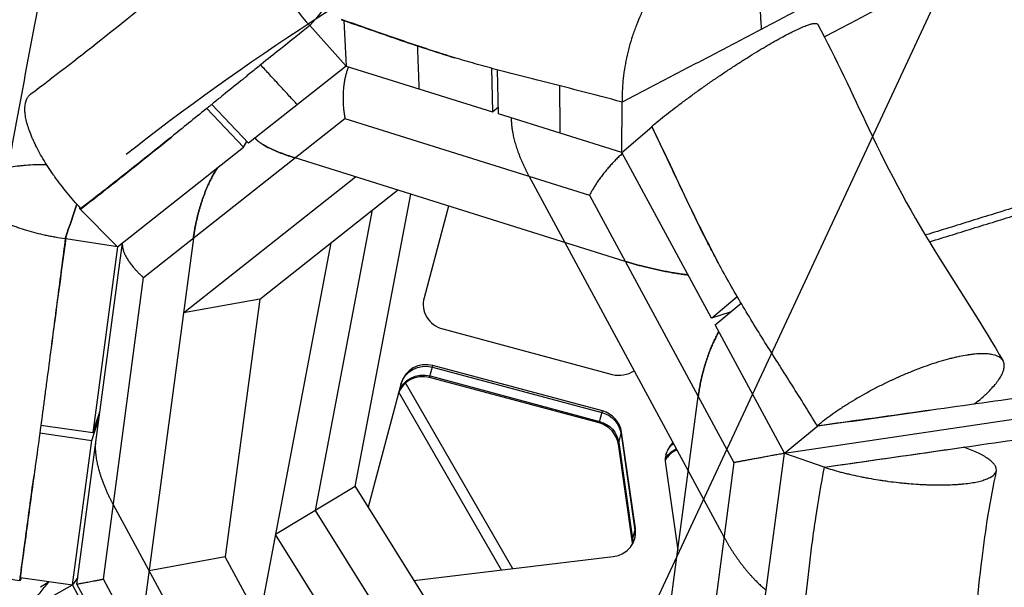
# Model space of a CAD drawing. Units: millimetres. Extents: x -8545 to 6144, y -5469 to 6094.
# Drawn here: x 368 to 746, y -1169 to -952 of the extents above; entities that cross this region are included whole.
import ezdxf

# ---------------------------------------------------------------- set-up
doc = ezdxf.new("R2010")
doc.units = ezdxf.units.MM
doc.header["$LTSCALE"] = 20
doc.linetypes.add('HIDDEN', pattern=[9.525, 6.35, -3.175])
for name, color, linetype in [('2d', 230, 'Continuous'), ('EN-Free_Space', 10, 'HIDDEN'), ('EN-Free_Space_Hatch', 10, 'Continuous')]:
    doc.layers.add(name, color=color, linetype=linetype)

msp = doc.modelspace()

# ---------------------------------------------------------------- hatches: boundary and pattern name
at = {"layer": 'EN-Free_Space_Hatch', "transparency": 33554687}
h = msp.add_hatch(dxfattribs=at)
h.set_pattern_fill('ANSI31', color=256, scale=100, angle=30)
h.set_pattern_definition([(245, (1025.84, -1790.5), (287.753, -134.18), [])])
h.paths.add_polyline_path([(513.61, -931.64, 0.359961), (86.15, -2132.51), (685.18, -3778.33, 0.487946), (2184.64, -4264.97, 0.122855), (2603.76, -4022.68, 0.487605), (2931.06, -2481.28), (1805.25, -1139.59, 0.372434)])

# ---------------------------------------------------------------- linework, layer by layer
at = {"layer": '2d'}
for p, q in [((492.43, -951.99), (493.36, -969.51)), ((652.63, -952.04), (652.71, -955.34)), ((493.36, -969.51), (479.39, -953.95)), ((493.36, -969.51), (455.87, -999.1)), ((493.36, -969.51), (549.52, -987.09)), ((549.12, -970.3), (549.52, -987.09)), ((551.87, -987.83), (551.47, -970.94)), ((439.81, -985.76), (453.94, -1000.63)), ((455.87, -999.1), (441.73, -984.21)), ((549.52, -987.09), (551.81, -985.18)), ((599.25, -1002.66), (599.33, -983.31)), ((415.58, -1050.67), (492.89, -989.65)), ((492.89, -989.65), (586.79, -1019.05)), ((599.25, -1002.66), (551.87, -987.83)), ((599.25, -1002.66), (610.75, -992.78)), ((610.7, -992.61), (610.68, -992.63)), ((405.59, -1038.79), (453.94, -1000.63)), ((453.94, -1000.63), (455.19, -998.39)), ((600.51, -1044.42), (473.78, -1004.73)), ((633.62, -1066.23), (599.25, -1002.66)), ((430.88, -1064.19), (496.99, -1012)), ((638.45, -1150.26), (563.57, -1011.78)), ((460.17, -1058.87), (513.14, -1017.06)), ((496.84, -1130.86), (518.15, -1018.63)), ((586.79, -1019.05), (642.27, -1121.65)), ((390.95, -1024.13), (405.59, -1038.79)), ((391.51, -1024.12), (391.58, -1024.2)), ((532.7, -1023.18), (523.26, -1058.43)), ((481.55, -1140.03), (503.45, -1024.71)), ((405.59, -1038.79), (385.7, -1035.81)), ((434.7, -1035.58), (413.86, -1191.74)), ((389.97, -1168.27), (407.44, -1037.33)), ((405.59, -1038.79), (396.05, -1110.26)), ((487.51, -1037.29), (460.03, -1181.97)), ((400.15, -1166.37), (415.58, -1050.67)), ((633.62, -1066.23), (643.5, -1057.94)), ((460.17, -1058.87), (430.88, -1064.19)), ((460.17, -1058.87), (446.97, -1157.82)), ((635, -1068.79), (644.97, -1060.44)), ((640.79, -1063.94), (633.62, -1066.23)), ((661.65, -1118.07), (635, -1068.79)), ((530.42, -1070.37), (595.5, -1087.81)), ((661.65, -1118.07), (970.89, -1072.15)), ((525.42, -1088.99), (526.66, -1084.4)), ((526.5, -1085), (591.58, -1102.44)), ((591.74, -1101.83), (526.66, -1084.4)), ((525.58, -1088.39), (590.66, -1105.83)), ((514.5, -1091.16), (501.76, -1138.72)), ((557.35, -1162.35), (516.19, -1091.07)), ((590.5, -1106.43), (525.42, -1088.99)), ((553.03, -1162.87), (513.63, -1094.63)), ((607.72, -1252.44), (628.55, -1096.29)), ((736.15, -1097.94), (734.68, -1099.17)), ((396.05, -1110.26), (398.8, -1102.1)), ((590.5, -1106.43), (591.74, -1101.83)), ((396.05, -1110.26), (376.13, -1107.35)), ((395.67, -1113.15), (398.42, -1104.91)), ((661.65, -1118.07), (674.46, -1107.55)), ((375.74, -1110.24), (395.67, -1113.15)), ((597.88, -1114.6), (599.12, -1110)), ((598.96, -1110.6), (604.26, -1147.51)), ((604.42, -1146.9), (599.12, -1110)), ((388.28, -1168.56), (395.67, -1113.15)), ((603.18, -1151.5), (597.88, -1114.6)), ((598.04, -1113.99), (603.34, -1150.89)), ((651.99, -1190.51), (661.65, -1118.07)), ((661.65, -1118.07), (677.13, -1123.36)), ((615.95, -1122.18), (620.69, -1155.21)), ((642.27, -1121.65), (626.83, -1237.36)), ((496.84, -1130.86), (466.26, -1149.2)), ((496.84, -1130.86), (573.72, -1253.69)), ((403.96, -1137.76), (478.84, -1276.24)), ((559.64, -1264.8), (481.55, -1140.03)), ((534.41, -1258.08), (466.26, -1149.2)), ((603.18, -1151.5), (604.42, -1146.9)), ((446.97, -1157.82), (417.68, -1163.13)), ((494.42, -1245.56), (446.97, -1157.82)), ((519.4, -1166.91), (595.92, -1157.72)), ((368.02, -1166.99), (368.06, -1166.99)), ((368.19, -1165.73), (368.19, -1165.73)), ((368.31, -1165.75), (388.28, -1168.56)), ((379, -1167.65), (376.04, -1169.5)), ((390.3, -1165.77), (388.28, -1168.56)), ((455.63, -1268.97), (400.15, -1166.37)), ((369.98, -1178.8), (388.28, -1168.56)), ((421.96, -1230.85), (388.28, -1168.56)), ((452.87, -1284.59), (389.97, -1168.27))]:
    msp.add_line(p, q, dxfattribs=at)
for centre, start_param, end_param in [((532.92, -1061.02), 0.002332, 0.787731), ((532.92, -1061.02), 0.787731, 1.573129), ((524.16, -1093.75), -1.568464, 0.002332), ((522.91, -1098.35), -1.568464, -0.045584), ((598, -1078.46), 1.573129, 2.460034), ((589.24, -1111.18), 3.536624, 4.714721), ((587.99, -1115.78), 3.536624, 4.714721), ((625.83, -1120.99), -0.537005, 0.395032), ((624.59, -1125.59), -0.874166, -0.248591), ((594.54, -1148.09), 1.965828, 3.536624), ((593.29, -1152.69), 3.390183, 3.536624)]:
    msp.add_ellipse(centre, major_axis=(-9.65, 2.61), ratio=0.968061, start_param=start_param, end_param=end_param, dxfattribs=at)
at = {"layer": '2d', "extrusion": (0, 0, -1)}
for centre, start_param, end_param in [((523.99, -1094.35), 0.015047, 1.568464), ((523.08, -1097.74), 0.04232, 1.568464), ((589.07, -1111.79), 1.568464, 2.746561), ((588.16, -1115.18), 1.568464, 2.746561), ((625.67, -1121.59), 0.032379, 0.582452), ((624.75, -1124.98), 0.215325, 0.830322), ((594.37, -1148.69), 2.746561, 3.109214), ((593.46, -1152.08), 2.746561, 2.926268)]:
    msp.add_ellipse(centre, major_axis=(-9.65, 2.61), ratio=0.968061, start_param=start_param, end_param=end_param, dxfattribs=at)
at = {"layer": '2d'}
for points, knots in [([(847.36, -852.64), (837.07, -858.1), (821.64, -866.28), (801.04, -877.19), (785.59, -885.37), (770.13, -893.55), (754.66, -901.72), (739.19, -909.9), (723.71, -918.07), (708.22, -926.24), (692.71, -934.4), (677.19, -942.56), (661.66, -950.72), (646.11, -958.88), (630.54, -967.03), (614.95, -975.17), (604.54, -980.6), (599.33, -983.31)], [0, 0, 0, 0, 52.525973, 78.788959, 105.051946, 131.314932, 157.577919, 183.840905, 210.103892, 236.366878, 262.629865, 288.892851, 315.155838, 341.418824, 367.681811, 393.944797, 420.207784, 420.207784, 420.207784, 420.207784]), ([(676.94, -958.2), (680.85, -956.15), (689.92, -951.42), (704.14, -943.98), (719.59, -935.89), (740.17, -925.09), (765.9, -911.57), (796.75, -895.33), (827.58, -879.07), (848.13, -868.22), (858.4, -862.79)], [-324.463325, -324.463325, -324.463325, -324.463325, -303.496051, -275.905501, -248.31495, -220.7244, -165.5433, -110.3622, -55.1811, 0, 0, 0, 0]), ([(498.86, -909.14), (498.74, -909.04), (498.12, -908.59), (497.26, -907.97), (496.51, -907.47), (496.02, -907.14), (495.76, -906.98), (494.52, -906.18), (493.03, -905.3), (491.29, -904.39), (490.54, -904.03), (490.05, -903.8), (489.8, -903.69), (488.56, -903.13), (487.08, -902.54), (485.38, -901.99), (484.65, -901.78), (484.17, -901.65), (483.93, -901.59), (482.75, -901.29), (481.35, -901.03), (479.78, -900.86), (479.11, -900.81), (478.67, -900.79), (478.45, -900.78), (476.49, -900.75), (474.85, -900.94), (472.57, -901.56), (471.48, -901.95), (470.3, -902.54), (469.81, -902.82), (469.5, -903.02), (469.34, -903.12), (468.56, -903.64), (467.69, -904.35), (466.79, -905.3), (466.42, -905.74), (466.18, -906.03), (466.07, -906.19), (465.5, -906.96), (464.89, -907.94), (464.38, -909.03), (464.07, -909.77), (463.92, -910.15), (463.51, -911.34), (463.18, -912.58), (462.92, -914.11), (462.84, -914.79), (462.78, -915.25), (462.76, -915.48), (462.67, -916.64), (462.63, -918.08), (462.71, -919.82), (462.77, -920.58), (462.81, -921.09), (462.84, -921.34), (462.99, -922.64), (463.24, -924.23), (463.66, -926.12), (463.87, -926.94), (464.01, -927.49), (464.09, -927.77), (464.47, -929.15), (465.01, -930.81), (465.64, -932.49), (466.09, -933.61), (466.32, -934.17), (467.55, -936.99), (468.69, -939.23), (470.65, -942.57), (471.68, -944.21), (472.97, -946.09), (473.54, -946.88), (473.93, -947.41), (474.12, -947.67), (475.9, -950.04), (477.59, -952.05), (479.39, -953.95)], [0.0898958, 0.0898958, 0.0898958, 0.0898958, 0.09375, 0.109375, 0.1171875, 0.1171875, 0.125, 0.125, 0.15625, 0.171875, 0.1796875, 0.1796875, 0.1875, 0.1875, 0.21875, 0.234375, 0.2421875, 0.2421875, 0.25, 0.25, 0.28125, 0.296875, 0.3046875, 0.3046875, 0.3125, 0.3125, 0.375, 0.375, 0.40625, 0.421875, 0.4296875, 0.4296875, 0.4375, 0.4375, 0.46875, 0.484375, 0.4921875, 0.4921875, 0.5, 0.5, 0.53125, 0.546875, 0.546875, 0.5625, 0.5625, 0.59375, 0.609375, 0.6171875, 0.6171875, 0.625, 0.625, 0.65625, 0.671875, 0.6796875, 0.6796875, 0.6875, 0.6875, 0.71875, 0.734375, 0.7421875, 0.7421875, 0.75, 0.75, 0.78125, 0.796875, 0.796875, 0.8125, 0.8125, 0.875, 0.875, 0.90625, 0.921875, 0.9296875, 0.9296875, 0.9375, 0.9375, 1, 1, 1, 1]), ([(372.31, -980.17), (380.77, -973.83), (389.85, -966.78), (409.8, -950.99), (420.79, -942.13), (444.05, -923.33), (456.35, -913.38), (468.38, -903.82)], [0, 0, 0, 0, 4.351271, 4.351271, 9.330987, 9.330987, 14.856841, 14.856841, 14.856841, 14.856841]), ([(363.6, -1008.49), (364.17, -1005.42), (364.73, -1002.35), (370.62, -970.49), (376, -941.77), (381.4, -913.93)], [13.903625, 13.903625, 13.903625, 13.903625, 14.856561, 14.856561, 23.802214, 23.802214, 23.802214, 23.802214]), ([(652.63, -952.04), (652.6, -950.7), (652.49, -948.73), (652.29, -946.84), (652.13, -945.59), (652.04, -944.98), (651.73, -943.15), (651.37, -941.39), (650.84, -939.45), (650.59, -938.64), (650.42, -938.1), (650.33, -937.84), (649.88, -936.54), (649.28, -935.06), (648.48, -933.47), (648.12, -932.82), (647.88, -932.39), (647.75, -932.18), (647.11, -931.14), (646.3, -929.98), (645.26, -928.79), (644.79, -928.32), (644.48, -928.01), (644.32, -927.86), (643.52, -927.13), (642.53, -926.35), (641.3, -925.62), (640.76, -925.34), (640.39, -925.16), (640.21, -925.08), (638.53, -924.36), (636.97, -924), (634.51, -923.88), (633.26, -923.92), (631.78, -924.16), (631.14, -924.3), (630.71, -924.4), (630.49, -924.46), (629.41, -924.76), (628.1, -925.23), (626.57, -925.95), (625.92, -926.3), (625.48, -926.54), (625.26, -926.66), (624.16, -927.3), (622.86, -928.17), (621.57, -929.17), (620.72, -929.87), (620.29, -930.24), (619.01, -931.39), (617.75, -932.62), (616.32, -934.2), (615.71, -934.91), (615.31, -935.4), (615.11, -935.64), (614.11, -936.87), (612.96, -938.42), (611.66, -940.34), (611.12, -941.19), (610.76, -941.76), (610.58, -942.05), (609.69, -943.52), (608.66, -945.33), (607.54, -947.54), (607.08, -948.5), (606.77, -949.15), (606.62, -949.48), (605.87, -951.12), (605.03, -953.11), (604.14, -955.5), (603.77, -956.53), (603.53, -957.22), (603.42, -957.57), (602.38, -960.72), (601.61, -963.56), (600.69, -967.87), (600.29, -970.02), (599.93, -972.51), (599.8, -973.58), (599.72, -974.29), (599.69, -974.64), (599.37, -977.85), (599.26, -980.62), (599.32, -983.31)], [0, 0, 0, 0, 0.03125, 0.046875, 0.046875, 0.0625, 0.0625, 0.09375, 0.109375, 0.117188, 0.117188, 0.125, 0.125, 0.15625, 0.171875, 0.179688, 0.179688, 0.1875, 0.1875, 0.21875, 0.234375, 0.242188, 0.242188, 0.25, 0.25, 0.28125, 0.296875, 0.304688, 0.304688, 0.3125, 0.3125, 0.375, 0.375, 0.40625, 0.421875, 0.429688, 0.429688, 0.4375, 0.4375, 0.46875, 0.484375, 0.492188, 0.492188, 0.5, 0.5, 0.53125, 0.546875, 0.546875, 0.5625, 0.5625, 0.59375, 0.609375, 0.617188, 0.617188, 0.625, 0.625, 0.65625, 0.671875, 0.679688, 0.679688, 0.6875, 0.6875, 0.71875, 0.734375, 0.742188, 0.742188, 0.75, 0.75, 0.78125, 0.796875, 0.804688, 0.804688, 0.8125, 0.8125, 0.875, 0.875, 0.90625, 0.921875, 0.929688, 0.929688, 0.9375, 0.9375, 1, 1, 1, 1]), ([(491.99, -939.32), (490.65, -940.87), (486.46, -945.74), (482.26, -950.62), (479.39, -953.95)], [330.132986, 330.132986, 330.132986, 330.132986, 340.782427, 363.501255, 363.501255, 363.501255, 363.501255]), ([(535.08, -966.3), (534.34, -966.07), (531.85, -965.31), (526.03, -963.46), (517.92, -960.77), (508.72, -957.59), (499.96, -954.52), (494.33, -952.56), (491.55, -951.61), (491.52, -951.6)], [0.5791481, 0.5791481, 0.5791481, 0.5791481, 0.5978995, 0.6424828, 0.7316493, 0.8208159, 0.9099825, 0.9991491, 1, 1, 1, 1]), ([(491.52, -951.68), (495.14, -952.92), (498.72, -954.17), (505.87, -956.66), (509.45, -957.91), (516.64, -960.38), (520.26, -961.6), (527.59, -963.99), (531.3, -965.16), (535.08, -966.3)], [0, 0, 0, 0, 0.01433003, 0.01433003, 0.02866006, 0.02866006, 0.04299009, 0.04299009, 0.05732012, 0.05732012, 0.05732012, 0.05732012]), ([(479.39, -953.95), (476.07, -956.58), (472.19, -959.68), (465.55, -964.99), (463.2, -966.88), (459.48, -969.87), (458.2, -970.9), (456.24, -972.48), (455.25, -973.28), (454.07, -974.23), (453.47, -974.71), (453.17, -974.96), (453.02, -975.08), (452.95, -975.14), (452.91, -975.17), (452.89, -975.18), (452.88, -975.19), (452.88, -975.19), (450.64, -977), (447.3, -979.7), (443.41, -982.84), (441.47, -984.42), (440.5, -985.2), (440.08, -985.54), (439.81, -985.76), (439.67, -985.87), (435.06, -989.61), (430.64, -993.18), (426.26, -996.72)], [0, 0, 0, 0, 0.25, 0.25, 0.375, 0.375, 0.4375, 0.4375, 0.46875, 0.484375, 0.492188, 0.496094, 0.498047, 0.499023, 0.499512, 0.499756, 0.499756, 0.5, 0.5, 0.625, 0.6875, 0.71875, 0.734375, 0.742188, 0.742188, 0.75, 0.75, 1, 1, 1, 1]), ([(610.7, -992.61), (612.43, -991.16), (614.31, -989.63), (617.36, -987.23), (618.41, -986.42), (620.56, -984.78), (621.66, -983.95), (623.36, -982.69), (623.92, -982.28), (625.06, -981.44), (626.78, -980.19), (628.53, -978.93), (630.32, -977.66), (630.91, -977.24), (632.11, -976.41), (633.91, -975.15), (635.72, -973.91), (638.14, -972.27), (639.34, -971.47), (641.73, -969.9), (642.92, -969.12), (645.28, -967.6), (646.45, -966.86), (648.74, -965.42), (649.87, -964.72), (651.54, -963.7), (652.1, -963.37), (653.19, -962.71), (654.8, -961.75), (656.35, -960.85), (657.86, -959.98), (658.36, -959.7), (659.34, -959.16), (660.78, -958.36), (662.13, -957.64), (663.43, -956.97), (663.85, -956.75), (664.68, -956.34), (665.88, -955.74), (666.98, -955.23), (668.36, -954.61), (669.01, -954.34), (670.19, -953.88), (670.74, -953.69), (671.48, -953.46), (671.71, -953.39), (672.15, -953.27), (672.77, -953.13), (673.26, -953.08), (673.68, -953.09), (673.8, -953.1), (674.02, -953.14), (674.26, -953.23), (674.41, -953.37), (674.46, -953.47)], [0, 0, 0, 0, 0.061418, 0.061418, 0.0921271, 0.0921271, 0.1228361, 0.1228361, 0.1381906, 0.1381906, 0.1535451, 0.1842541, 0.1842541, 0.1996086, 0.1996086, 0.2149631, 0.2456722, 0.2456722, 0.2763812, 0.2763812, 0.3070902, 0.3070902, 0.3377992, 0.3377992, 0.3685083, 0.3685083, 0.3838628, 0.3838628, 0.3992173, 0.4299263, 0.4299263, 0.4452808, 0.4452808, 0.4606353, 0.4913443, 0.4913443, 0.5066988, 0.5066988, 0.5220534, 0.5527624, 0.5527624, 0.5834714, 0.5834714, 0.6141804, 0.6141804, 0.6295349, 0.6295349, 0.6448894, 0.6755985, 0.6755985, 0.690953, 0.690953, 0.7063075, 0.7289467, 0.7289467, 0.7289467, 0.7289467]), ([(674.46, -953.48), (681.5, -966.69), (687.65, -980.08), (701.91, -1010.26), (710.95, -1026.99), (729.45, -1056.4), (737.9, -1069.34), (745.57, -1082.6)], [0, 0, 0, 0, 4.604788, 4.604788, 10.507544, 10.507544, 15.183591, 15.183591, 15.183591, 15.183591]), ([(599.32, -983.31), (594.03, -981.85), (588.63, -980.44), (577.78, -977.67), (572.32, -976.31), (561.47, -973.56), (556.08, -972.17), (548.1, -970.03), (545.46, -969.31), (540.23, -967.83), (537.65, -967.07), (535.08, -966.3)], [0, 0, 0, 0, 0.01944047, 0.01944047, 0.03888095, 0.03888095, 0.05832142, 0.05832142, 0.06804166, 0.06804166, 0.0777619, 0.0777619, 0.0777619, 0.0777619]), ([(925.19, -969.01), (913.58, -972.66), (890.36, -979.94), (855.51, -990.85), (820.66, -1001.75), (791.6, -1010.81), (768.34, -1018.04), (750.9, -1023.46), (733.45, -1028.87), (721.7, -1032.51), (715.78, -1034.34), (715.67, -1034.37)], [0, 0, 0, 0, 55.1811, 110.3622, 165.5433, 220.7244, 248.31495, 275.905501, 303.496051, 331.086601, 331.589918, 331.589918, 331.589918, 331.589918]), ([(717.25, -1036.94), (717.32, -1036.92), (723.22, -1035.1), (734.94, -1031.48), (752.4, -1026.06), (769.86, -1020.64), (793.12, -1013.4), (822.2, -1004.33), (857.07, -993.43), (891.94, -982.5), (915.17, -975.2), (926.79, -971.55)], [-349.447209, -349.447209, -349.447209, -349.447209, -349.09069, -319.999799, -290.908908, -261.818018, -232.727127, -174.545345, -116.363563, -58.181782, 0, 0, 0, 0]), ([(391.51, -1024.12), (389.7, -1022.2), (387.95, -1020.22), (384.56, -1016.11), (382.97, -1014.04), (381.37, -1011.8), (381.28, -1011.67), (381.1, -1011.41), (380.82, -1011.02), (380.19, -1010.11), (378.98, -1008.31), (378, -1006.77), (376.77, -1004.72), (376.19, -1003.72), (375.1, -1001.75), (374.53, -1000.65), (374, -999.57), (373.89, -999.33), (373.83, -999.21), (373.66, -998.86), (373.33, -998.16), (372.61, -996.55), (372, -995), (371.62, -993.93), (371.48, -993.5), (371.41, -993.29), (371.21, -992.68), (370.84, -991.46), (370.56, -990.32), (370.34, -989.21), (370.27, -988.85), (370.17, -988.15), (370.04, -987.12), (370, -986.02), (370.03, -985.28), (370.05, -984.99), (370.06, -984.85), (370.1, -984.43), (370.22, -983.63), (370.45, -982.79), (370.68, -982.26), (370.78, -982.05), (370.83, -981.94), (370.99, -981.65), (371.34, -981.08), (371.83, -980.54), (372.23, -980.22), (372.31, -980.17)], [0, 0, 0, 0, 0.060683, 0.060683, 0.121366, 0.121366, 0.1251587, 0.1251587, 0.1289513, 0.1365367, 0.1517075, 0.182049, 0.182049, 0.2123904, 0.2123904, 0.2427319, 0.2465246, 0.2465246, 0.2503173, 0.2503173, 0.2579027, 0.2730734, 0.3034149, 0.3110003, 0.3110003, 0.3185857, 0.3185857, 0.3337564, 0.3640979, 0.3640979, 0.3792686, 0.3792686, 0.3944394, 0.4247809, 0.4323663, 0.4323663, 0.4399516, 0.4399516, 0.4551224, 0.4854639, 0.4930492, 0.4930492, 0.5006346, 0.5006346, 0.5158054, 0.5461469, 0.552837, 0.552837, 0.552837, 0.552837]), ([(610.68, -992.63), (612.82, -997), (614.89, -1001.38), (619.01, -1010.14), (621.06, -1014.52), (625.21, -1023.27), (627.33, -1027.64), (631.68, -1036.35), (633.91, -1040.7), (636.25, -1045.03)], [0, 0, 0, 0, 0.01520267, 0.01520267, 0.03040534, 0.03040534, 0.04560801, 0.04560801, 0.06081069, 0.06081069, 0.06081069, 0.06081069]), ([(636.25, -1045.03), (635.92, -1044.41), (634.55, -1041.85), (631.24, -1035.49), (626.64, -1026.19), (621.59, -1015.57), (616.87, -1005.49), (613.29, -997.95), (611.26, -993.76), (610.7, -992.61)], [0.5489484, 0.5489484, 0.5489484, 0.5489484, 0.5630609, 0.6078058, 0.6972954, 0.7867851, 0.8762748, 0.9657644, 1, 1, 1, 1]), ([(426.26, -996.72), (420.53, -1001.32), (414.74, -1005.94), (403.13, -1015.12), (397.3, -1019.67), (391.51, -1024.12)], [0.619965, 0.619965, 0.619965, 0.619965, 0.8099825, 0.8099825, 1, 1, 1, 1]), ([(391.58, -1024.2), (397.19, -1019.89), (402.9, -1015.41), (414.47, -1006.22), (420.33, -1001.5), (426.25, -996.72)], [0, 0, 0, 0, 0.02702859, 0.02702859, 0.05404795, 0.05404795, 0.05404795, 0.05404795]), ([(378.37, -1007.33), (378.11, -1007.33), (377.86, -1007.33), (377.29, -1007.33), (376.98, -1007.33), (376.37, -1007.33), (375.45, -1007.34), (373.34, -1007.4), (371.59, -1007.5), (370.16, -1007.62), (369.87, -1007.64), (369.3, -1007.69), (368.46, -1007.77), (366.54, -1007.99), (364.98, -1008.24), (363.72, -1008.46), (363.48, -1008.51), (362.99, -1008.61), (362.26, -1008.76), (360.63, -1009.13), (359.33, -1009.5), (358.1, -1009.89), (357.7, -1010.03), (356.93, -1010.32), (355.82, -1010.76), (354.83, -1011.24), (353, -1012.26), (352.01, -1013), (351.08, -1014), (350.9, -1014.2), (350.59, -1014.62), (350.17, -1015.25), (349.89, -1015.9), (349.74, -1016.46), (349.71, -1016.57), (349.66, -1016.8), (349.61, -1017.13), (349.56, -1017.93), (349.66, -1018.63), (349.86, -1019.34), (349.94, -1019.58), (350.13, -1020.06), (350.47, -1020.77), (350.95, -1021.5), (351.42, -1022.1), (351.52, -1022.22), (351.73, -1022.46), (352.04, -1022.82), (352.86, -1023.66), (353.69, -1024.38), (354.46, -1024.97), (354.62, -1025.09), (354.94, -1025.33), (355.43, -1025.68), (356.65, -1026.5), (357.82, -1027.18), (358.86, -1027.75), (359.06, -1027.86), (359.49, -1028.08), (360.13, -1028.41), (361.7, -1029.17), (363.14, -1029.79), (364.4, -1030.29), (364.65, -1030.4), (365.17, -1030.6), (365.94, -1030.89), (367.81, -1031.56), (369.48, -1032.11), (372.94, -1033.15), (375.34, -1033.77), (378.15, -1034.38), (378.47, -1034.45), (379.1, -1034.58), (380.05, -1034.77), (382.28, -1035.2), (384.22, -1035.51), (385.53, -1035.7)], [0.1185942, 0.1185942, 0.1185942, 0.1185942, 0.1249595, 0.1249595, 0.1327695, 0.1327695, 0.1405795, 0.1561994, 0.1874393, 0.1874393, 0.1952493, 0.1952493, 0.2030592, 0.2186792, 0.2499191, 0.2499191, 0.257729, 0.257729, 0.265539, 0.2811589, 0.3123988, 0.3123988, 0.3280188, 0.3280188, 0.3436387, 0.3748786, 0.3748786, 0.4373583, 0.4373583, 0.4529783, 0.4529783, 0.4685982, 0.4998381, 0.4998381, 0.5076481, 0.5076481, 0.515458, 0.531078, 0.5623179, 0.5623179, 0.5779378, 0.5779378, 0.5935577, 0.6247976, 0.6247976, 0.6326076, 0.6326076, 0.6404176, 0.6560375, 0.6872774, 0.6872774, 0.6950874, 0.6950874, 0.7028973, 0.7185173, 0.7497572, 0.7497572, 0.7575671, 0.7575671, 0.7653771, 0.780997, 0.8122369, 0.8122369, 0.8200469, 0.8200469, 0.8278569, 0.8434768, 0.8747167, 0.8747167, 0.9371964, 0.9371964, 0.9450064, 0.9450064, 0.9528164, 0.9684363, 0.9996762, 0.9996762, 0.9996762, 0.9996762]), ([(385.53, -1035.7), (384.62, -1042.71), (383.71, -1049.69), (381.9, -1063.64), (380.99, -1070.61), (380.07, -1077.6)], [0, 0, 0, 0, 0.0219862, 0.0219862, 0.04397241, 0.04397241, 0.04397241, 0.04397241]), ([(674.26, -1107.58), (671.12, -1102.35), (667.87, -1097.16), (661.33, -1086.81), (658.04, -1081.65), (651.54, -1071.29), (648.33, -1066.09), (643.68, -1058.26), (642.16, -1055.64), (639.17, -1050.38), (637.71, -1047.74), (636.28, -1045.09)], [0, 0, 0, 0, 0.01860437, 0.01860437, 0.03720874, 0.03720874, 0.05581311, 0.05581311, 0.0651153, 0.0651153, 0.07441748, 0.07441748, 0.07441748, 0.07441748]), ([(984.54, -1063.49), (971.64, -1065.35), (945.83, -1069.09), (907.11, -1074.67), (868.38, -1080.24), (836.1, -1084.86), (810.26, -1088.53), (790.88, -1091.29), (771.5, -1094.03), (752.11, -1096.76), (732.71, -1099.48), (713.3, -1102.18), (693.89, -1104.87), (680.94, -1106.66), (674.46, -1107.55)], [0, 0, 0, 0, 58.181782, 116.363563, 174.545345, 232.727127, 261.818018, 290.908908, 319.999799, 349.09069, 378.181581, 407.272472, 436.363363, 465.454254, 465.454254, 465.454254, 465.454254]), ([(380.07, -1077.6), (379.49, -1082.05), (378.94, -1086.23), (378.16, -1092.08), (377.91, -1093.95), (377.55, -1096.67), (377.43, -1097.56), (377.2, -1099.29), (377.09, -1100.14), (376.08, -1107.66), (375.01, -1115.56), (373.78, -1124.64)], [0, 0, 0, 0, 0.25, 0.25, 0.375, 0.375, 0.4375, 0.4375, 0.5, 0.5, 1, 1, 1, 1]), ([(736.15, -1097.94), (737.03, -1097.2), (738.26, -1096.11), (739.37, -1095.05), (740.09, -1094.35), (740.43, -1094), (741.42, -1092.96), (742.33, -1091.95), (743.22, -1090.82), (743.57, -1090.35), (743.79, -1090.03), (743.9, -1089.87), (744.43, -1089.1), (744.96, -1088.21), (745.41, -1087.24), (745.57, -1086.84), (745.66, -1086.57), (745.71, -1086.44), (745.91, -1085.78), (746.06, -1085.04), (746.06, -1084.25), (746.02, -1083.93), (745.98, -1083.72), (745.96, -1083.61), (745.84, -1083.11), (745.59, -1082.55), (745.2, -1082.06), (744.9, -1081.75), (744.74, -1081.61), (743.85, -1080.92), (742.88, -1080.51), (741.07, -1080.11), (740.09, -1079.96), (738.97, -1079.9), (738.21, -1079.87), (737.81, -1079.87), (736.57, -1079.89), (735.26, -1079.96), (733.6, -1080.14), (732.74, -1080.26), (732.36, -1080.31), (732.11, -1080.35), (731.99, -1080.37), (730.85, -1080.55), (729.27, -1080.84), (727.61, -1081.21), (726.49, -1081.47), (725.92, -1081.61), (724.17, -1082.05), (722.38, -1082.55), (720.23, -1083.21), (719.29, -1083.51), (718.66, -1083.72), (718.34, -1083.82), (716.76, -1084.35), (714.84, -1085.03), (712.56, -1085.89), (711.41, -1086.34), (710.92, -1086.54), (710.59, -1086.67), (710.42, -1086.74), (708.92, -1087.35), (706.92, -1088.19), (704.58, -1089.23), (703.58, -1089.69), (702.91, -1090), (702.57, -1090.16), (700.91, -1090.94), (698.92, -1091.91), (696.64, -1093.08), (695.66, -1093.6), (695.02, -1093.94), (694.7, -1094.11), (691.78, -1095.69), (689.28, -1097.13), (685.68, -1099.35), (683.93, -1100.46), (681.98, -1101.77), (681.17, -1102.33), (680.63, -1102.71), (680.36, -1102.9), (677.97, -1104.6), (676.02, -1106.1), (674.26, -1107.58)], [0, 0, 0, 0, 0.03125, 0.046875, 0.046875, 0.0625, 0.0625, 0.09375, 0.109375, 0.117187, 0.117187, 0.125, 0.125, 0.15625, 0.171875, 0.179687, 0.179687, 0.1875, 0.1875, 0.21875, 0.234375, 0.242187, 0.242187, 0.25, 0.25, 0.28125, 0.296875, 0.296875, 0.3125, 0.3125, 0.375, 0.375, 0.40625, 0.421875, 0.421875, 0.4375, 0.4375, 0.46875, 0.484375, 0.492188, 0.496094, 0.496094, 0.5, 0.5, 0.53125, 0.546875, 0.546875, 0.5625, 0.5625, 0.59375, 0.609375, 0.617188, 0.617188, 0.625, 0.625, 0.65625, 0.671875, 0.679688, 0.683594, 0.683594, 0.6875, 0.6875, 0.71875, 0.734375, 0.742188, 0.742188, 0.75, 0.75, 0.78125, 0.796875, 0.804688, 0.804688, 0.8125, 0.8125, 0.875, 0.875, 0.90625, 0.921875, 0.929688, 0.929688, 0.9375, 0.9375, 1, 1, 1, 1]), ([(677.13, -1123.36), (690, -1121.53), (709.32, -1118.76), (735.07, -1115.06), (760.82, -1111.35), (793.01, -1106.7), (831.65, -1101.1), (870.28, -1095.48), (921.8, -1087.97), (960.44, -1082.32), (986.2, -1078.55)], [-465.760014, -465.760014, -465.760014, -465.760014, -407.540012, -378.430011, -349.32001, -291.100008, -232.880007, -174.660005, -116.440003, 0, 0, 0, 0]), ([(676.91, -1123.4), (678.86, -1124.05), (680.95, -1124.67), (683.75, -1125.41), (684.32, -1125.56), (685.47, -1125.84), (687.22, -1126.27), (689.02, -1126.66), (690.87, -1127.04), (691.48, -1127.17), (692.71, -1127.41), (694.58, -1127.76), (696.48, -1128.08), (698.4, -1128.38), (699.05, -1128.48), (700.33, -1128.66), (702.27, -1128.93), (704.21, -1129.17), (706.15, -1129.38), (706.79, -1129.45), (708.07, -1129.57), (709.99, -1129.75), (711.88, -1129.89), (713.75, -1130), (714.37, -1130.04), (715.6, -1130.1), (717.43, -1130.17), (719.22, -1130.21), (721.55, -1130.23), (722.68, -1130.22), (724.88, -1130.17), (725.95, -1130.13), (727.51, -1130.04), (728.02, -1130.01), (729.01, -1129.93), (730.48, -1129.81), (731.84, -1129.65), (733.58, -1129.4), (734.4, -1129.26), (735.93, -1128.95), (736.64, -1128.78), (737.64, -1128.5), (737.96, -1128.41), (738.57, -1128.21), (739.44, -1127.9), (740.19, -1127.56), (741.51, -1126.84), (742.15, -1126.32), (742.59, -1125.69), (742.64, -1125.61), (742.73, -1125.47), (742.84, -1125.25), (743.03, -1124.73), (743.05, -1124.26), (742.97, -1123.79), (742.93, -1123.63), (742.82, -1123.3), (742.6, -1122.81), (742.25, -1122.31), (741.88, -1121.89), (741.8, -1121.8), (741.64, -1121.63), (741.38, -1121.37), (740.7, -1120.77), (739.98, -1120.24), (739.18, -1119.72), (738.89, -1119.54), (738.3, -1119.19), (737.37, -1118.66), (736.32, -1118.14), (734.81, -1117.45), (733.99, -1117.1), (732.27, -1116.41), (731.37, -1116.08), (730.42, -1115.75)], [0, 0, 0, 0, 0.0619444, 0.0619444, 0.0774305, 0.0774305, 0.0929166, 0.1238887, 0.1238887, 0.1393748, 0.1393748, 0.1548609, 0.1858331, 0.1858331, 0.2013192, 0.2013192, 0.2168053, 0.2477775, 0.2477775, 0.2632636, 0.2632636, 0.2787497, 0.3097219, 0.3097219, 0.3252079, 0.3252079, 0.340694, 0.3716662, 0.3716662, 0.4026384, 0.4026384, 0.4336106, 0.4336106, 0.4490967, 0.4490967, 0.4645828, 0.495555, 0.495555, 0.5265271, 0.5265271, 0.5574993, 0.5574993, 0.5729854, 0.5729854, 0.5884715, 0.6194437, 0.6194437, 0.6813881, 0.6813881, 0.6891311, 0.6891311, 0.6968742, 0.7123603, 0.7433324, 0.7433324, 0.7588185, 0.7588185, 0.7743046, 0.8052768, 0.8052768, 0.8130199, 0.8130199, 0.8207629, 0.836249, 0.8672212, 0.8672212, 0.8827073, 0.8827073, 0.8981934, 0.9291656, 0.9291656, 0.9601377, 0.9601377, 0.9911099, 0.9911099, 0.9911099, 0.9911099]), ([(373.78, -1124.64), (373.77, -1124.76), (372.65, -1132.95), (370.93, -1145.6), (368.97, -1159.94), (368.19, -1165.67), (368.02, -1166.99)], [0.6897319, 0.6897319, 0.6897319, 0.6897319, 0.6923297, 0.8789585, 0.9722728, 1, 1, 1, 1]), ([(676.91, -1123.4), (675.6, -1130.04), (674.51, -1136.48), (673.09, -1145.94), (672.66, -1149.05), (671.84, -1155.22), (671.46, -1158.26), (670.4, -1167.2), (669.78, -1172.97), (668.9, -1181.41), (668.62, -1184.19), (668.05, -1189.69), (667.77, -1192.42), (666.92, -1200.43), (666.35, -1205.57), (665.43, -1213.07), (665.11, -1215.53), (664.44, -1220.4), (664.08, -1222.81), (663.35, -1227.43), (662.98, -1229.64), (662.59, -1231.82)], [0, 0, 0, 0, 0.125, 0.125, 0.1875, 0.1875, 0.25, 0.25, 0.375, 0.375, 0.4375, 0.4375, 0.5, 0.5, 0.625, 0.625, 0.6875, 0.6875, 0.75, 0.75, 0.8097091, 0.8097091, 0.8097091, 0.8097091]), ([(742.96, -1124.86), (740.46, -1136.1), (738.76, -1147.35), (735.64, -1172.59), (734.39, -1186.62), (730.4, -1222.64), (727.11, -1245.08), (721.1, -1266.97)], [0.004537, 0.004537, 0.004537, 0.004537, 3.499929, 3.499929, 7.910332, 7.910332, 14.734036, 14.734036, 14.734036, 14.734036]), ([(368.06, -1166.99), (369, -1159.95), (369.96, -1152.89), (371.78, -1139.42), (372.64, -1133.02), (373.51, -1126.63)], [0, 0, 0, 0, 0.02172044, 0.02172044, 0.04140197, 0.04140197, 0.04140197, 0.04140197]), ([(368.02, -1166.99), (365.44, -1166.61), (362.91, -1166.23), (359.78, -1165.73), (359.16, -1165.64), (357.93, -1165.44), (356.1, -1165.14), (354.32, -1164.84), (352.58, -1164.53), (352.01, -1164.43), (350.88, -1164.23), (349.21, -1163.93), (347.62, -1163.64), (346.08, -1163.34), (345.57, -1163.24), (344.58, -1163.05), (343.12, -1162.76), (341.76, -1162.48), (340.46, -1162.2), (340.04, -1162.1), (339.23, -1161.92), (338.05, -1161.66), (336.99, -1161.4), (336, -1161.15), (335.68, -1161.07), (335.07, -1160.91), (334.2, -1160.67), (333.46, -1160.45), (332.59, -1160.16), (332.21, -1160.03), (331.57, -1159.77), (331.31, -1159.65), (331.01, -1159.48), (330.93, -1159.43), (330.79, -1159.33), (330.66, -1159.21), (330.63, -1159.1), (330.63, -1159.04)], [0, 0, 0, 0, 0.0617673, 0.0617673, 0.0772091, 0.0772091, 0.0926509, 0.1235346, 0.1235346, 0.1389764, 0.1389764, 0.1544182, 0.1853019, 0.1853019, 0.2007437, 0.2007437, 0.2161855, 0.2470691, 0.2470691, 0.262511, 0.262511, 0.2779528, 0.3088364, 0.3088364, 0.3242782, 0.3242782, 0.3397201, 0.3706037, 0.3706037, 0.4014874, 0.4014874, 0.432371, 0.432371, 0.4478128, 0.4478128, 0.4632546, 0.4847729, 0.4847729, 0.4847729, 0.4847729]), ([(369.98, -1178.8), (370.54, -1178.13), (371.66, -1176.79), (373.33, -1174.76), (374.99, -1172.71), (376.64, -1170.65), (378.07, -1168.84), (378.95, -1167.72), (379.28, -1167.3)], [0, 0, 0, 0, 44.513855, 89.027711, 133.541566, 178.055422, 222.569277, 249.610836, 249.610836, 249.610836, 249.610836])]:
    msp.add_open_spline(points, degree=3, knots=knots, dxfattribs=at)
for points, degree in [([(479.39, -953.95), (479.39, -953.95), (479.39, -953.95), (479.39, -953.95)], 3), ([(479.39, -953.95), (479.39, -953.95), (479.39, -953.95), (479.39, -953.95)], 3), ([(521.44, -978.3), (520.82, -961.77)], 1), ([(474.62, -984.31), (460.53, -969.03)], 1), ([(575.56, -995.25), (575.4, -977.08)], 1), ([(599.32, -983.31), (599.33, -983.31), (599.33, -983.31), (599.33, -983.31)], 3), ([(599.32, -983.31), (599.32, -983.31), (599.32, -983.31), (599.32, -983.31)], 3), ([(385.77, -1034.98), (387.16, -1030.79), (388.55, -1026.61), (389.94, -1022.43)], 3), ([(389.94, -1022.43), (388.55, -1026.61), (387.16, -1030.79), (385.77, -1034.98)], 3), ([(391.11, -1023.69), (391.06, -1023.84), (391, -1023.99), (390.95, -1024.13)], 3), ([(390.95, -1024.13), (391.06, -1024.05), (391.17, -1023.96), (391.28, -1023.87)], 3), ([(385.77, -1034.98), (383.87, -1049.18), (381.97, -1063.39), (380.07, -1077.6)], 3), ([(385.53, -1035.7), (385.61, -1035.46), (385.69, -1035.22), (385.77, -1034.98)], 3), ([(636.28, -1045.09), (636.27, -1045.07), (636.26, -1045.05), (636.25, -1045.03)], 3), ([(674.46, -1107.55), (688.82, -1105.57), (703.16, -1103.57), (717.5, -1101.57)], 3), ([(674.26, -1107.58), (674.33, -1107.56), (674.4, -1107.55), (674.46, -1107.55)], 3), ([(677.13, -1123.36), (694.89, -1120.84), (712.65, -1118.3), (730.42, -1115.75)], 3), ([(373.78, -1124.64), (373.78, -1124.7), (373.77, -1124.76), (373.76, -1124.82)], 3), ([(677.13, -1123.36), (677.06, -1123.38), (676.98, -1123.39), (676.91, -1123.4)], 3), ([(368.14, -1166.85), (368.11, -1166.9), (368.09, -1166.95), (368.06, -1166.99)], 3), ([(368.76, -1165.81), (368.56, -1166.16), (368.35, -1166.51), (368.14, -1166.85)], 3)]:
    msp.add_open_spline(points, degree=degree, dxfattribs=at)
for points, weights in [([(494.25, -969.79), (491.96, -975.42), (491.58, -982.5), (492.89, -989.65)], [0.854130421461, 0.847617322638, 0.896240515485, 1]), ([(556.77, -989.36), (556.65, -995.68), (559.19, -1003.68), (563.57, -1011.78)], [0.854130421461, 0.847617322638, 0.896240515485, 1]), ([(458.44, -997.08), (459.88, -999.41), (465.57, -1002.16), (473.78, -1004.73)], [0.85743768073, 0.838947893729, 0.886468666819, 1]), ([(473.78, -1004.73), (465.57, -1002.16), (459.88, -999.41), (458.44, -997.08)], [1, 0.886468666819, 0.838947893729, 0.85743768073]), ([(599.44, -1003.03), (594.18, -1007.67), (589.77, -1013.37), (586.79, -1019.05)], [0.853863777449, 0.84916215958, 0.897874233764, 1]), ([(599.44, -1003.03), (594.18, -1007.67), (589.77, -1013.37), (586.79, -1019.05)], [0.853863777449, 0.84916215958, 0.897874233764, 1]), ([(434.7, -1035.58), (436.04, -1025.47), (439.27, -1015.68), (443.94, -1008.52)], [1, 0.886468666819, 0.838947893729, 0.85743768073]), ([(443.94, -1008.52), (439.27, -1015.68), (436.04, -1025.47), (434.7, -1035.58)], [0.85743768073, 0.838947893729, 0.886468666819, 1]), ([(407.44, -1037.33), (407.1, -1041.08), (410.18, -1045.89), (415.58, -1050.67)], [0.85743768073, 0.838947893729, 0.886468666819, 1]), ([(600.51, -1044.42), (607.79, -1046.7), (616.31, -1048.59), (624.66, -1049.66)], [1, 0.897874233763, 0.84916215958, 0.853863777449]), ([(624.66, -1049.66), (616.31, -1048.59), (607.79, -1046.7), (600.51, -1044.42)], [0.853863777449, 0.84916215958, 0.897874233764, 1]), ([(636.44, -1071.45), (632.46, -1078.47), (629.75, -1087.31), (628.55, -1096.29)], [0.853863777449, 0.84916215958, 0.897874233763, 1]), ([(628.55, -1096.29), (629.75, -1087.31), (632.46, -1078.47), (636.44, -1071.45)], [1, 0.897874233763, 0.84916215958, 0.853863777449]), ([(403.96, -1137.76), (399, -1128.59), (396.45, -1119.7), (397.31, -1113.27)], [1, 0.884181086136, 0.837059669928, 0.858635751376]), ([(661.65, -1118.09), (654.58, -1119.39), (647.77, -1120.64), (642.27, -1121.65)], [0.853857438162, 0.849206182687, 0.897920369967, 1]), ([(661.65, -1118.09), (654.58, -1119.39), (647.77, -1120.64), (642.27, -1121.65)], [0.853857438162, 0.849206182687, 0.897920369967, 1]), ([(638.45, -1150.26), (642.76, -1158.22), (648.43, -1165.51), (654.64, -1170.67)], [1, 0.897920369967, 0.849206182687, 0.853857438162]), ([(389.97, -1168.27), (389.96, -1168.26), (393.8, -1167.54), (400.15, -1166.37)], [0.858700133256, 0.836966293931, 0.884066249512, 1]), ([(389.97, -1168.27), (389.96, -1168.26), (393.8, -1167.54), (400.15, -1166.37)], [0.858700133256, 0.836966293931, 0.884066249512, 1])]:
    msp.add_rational_spline(points, weights, degree=3, dxfattribs=at)
at = {"layer": 'EN-Free_Space'}
msp.add_lwpolyline([(1805.25, -1139.59), (2931.06, -2481.28, -0.487605), (2603.76, -4022.68, -0.122855), (2184.64, -4264.97, -0.487946), (685.18, -3778.33), (86.15, -2132.51, -0.359961), (513.61, -931.64, -0.372434)], format="xyb", close=True, dxfattribs=at)

doc.saveas('drawing.dxf')
